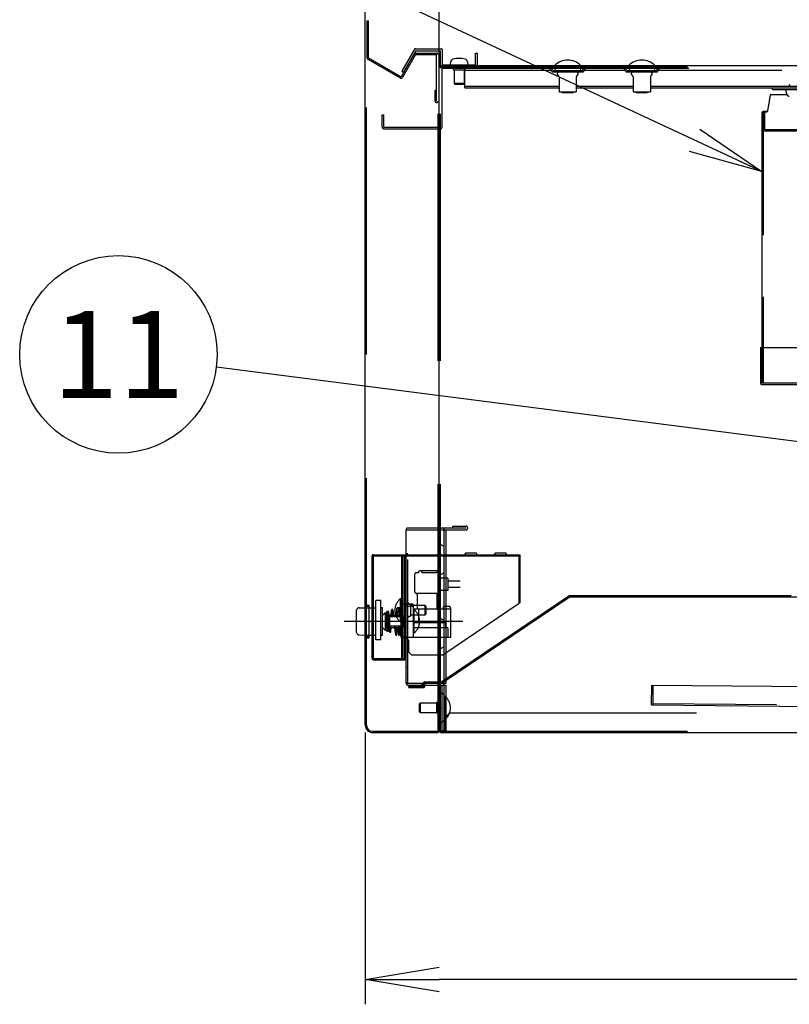
# Model space of a CAD drawing. Extents: x 0 to 419, y 0 to 568.
# Drawn here: x 124 to 155, y 104 to 144 of the extents above; entities that cross this region are included whole.
import ezdxf

# ---------------------------------------------------------------- set-up
doc = ezdxf.new("R2010")
doc.units = 0
doc.header["$LTSCALE"] = 20
for name, pattern in [('CENTER', [2, 1.25, -0.25, 0.25, -0.25]), ('DASHED', [0.75, 0.5, -0.25]), ('HIDDEN', [0.375, 0.25, -0.125]), ('PHANTOM', [2.5, 1.25, -0.25, 0.25, -0.25, 0.25, -0.25])]:
    doc.linetypes.add(name, pattern=pattern)
doc.layers.get('0').update_dxf_attribs({"linetype": 'CONTINUOUS'})
doc.layers.add('A0', color=6, linetype='CONTINUOUS')
doc.dimstyles.new('A002', dxfattribs={"dimtxt": 4, "dimasz": 3, "dimexe": 1, "dimexo": 0.3, "dimgap": 0.09, "dimtad": 1, "dimdec": 1, "dimlfac": 10, "dimdsep": 46, "dimtxsty": 'STANDARD', "dimcen": 0.09, "dimazin": 2, "dimtfac": 0.5, "dimtdec": 4, "dimtmove": 0, "dimatfit": 3, "dimfxl": 1, "dimtvp": 0.625, "dimtolj": 1, "dimtzin": 0, "dimarcsym": 0})

# ---------------------------------------------------------------- blocks, each defined once
blk = doc.blocks.new('_OPEN')
at = {"color": 0, "linetype": 'BYBLOCK', "lineweight": -2}
for p, q in [((-1, 0.166667), (0, 0)), ((0, 0), (-1, -0.166667)), ((0, 0), (-1, 0))]:
    blk.add_line(p, q, dxfattribs=at)
blk = doc.blocks.new('*D9')
at = {"layer": 'A0', "color": 0, "linetype": 'BYBLOCK', "lineweight": -2}
for p, q in [((137.95, 115), (137.95, 104)), ((197.95, 114.75), (197.95, 104)), ((194.95, 105), (140.95, 105))]:
    blk.add_line(p, q, dxfattribs=at)
at = {"layer": 'A0', "color": 0, "linetype": 'BYBLOCK', "xscale": 3, "yscale": 3, "zscale": 3}
for p, rotation in [((137.95, 105), 180), ((197.95, 105), 360)]:
    blk.add_blockref('_OPEN', p, dxfattribs=dict(at, rotation=rotation))
at = {"layer": 'A0', "color": 0, "linetype": 'BYBLOCK', "insert": (167.95, 107.5), "char_height": 4, "attachment_point": 5, "line_spacing_factor": 0.6}
blk.add_mtext('\\A1;600', dxfattribs=at)
blk = doc.blocks.new('$$BALLOON$$0')
at = {"layer": 'A0', "color": 0, "linetype": 'BYBLOCK', "lineweight": -2}
blk.add_circle((-26.065, 12.154), 4, dxfattribs=at)
at = {"layer": 'A0', "color": 0, "linetype": 'BYBLOCK', "lineweight": -2, "insert": (-26.065, 12.154), "char_height": 4, "attachment_point": 5, "line_spacing_factor": 0.675}
blk.add_mtext('{\\H0.81x;3}', dxfattribs=at)
at = {"layer": 'A0', "color": 0, "linetype": 'BYBLOCK', "lineweight": -2}
blk.add_leader([(0, 0), (-22.44, 10.464)], dimstyle='A002', override={"dimasz": 3, "dimgap": 0, "dimtad": 0, "dimldrblk": 'OPEN'}, dxfattribs=at)
blk = doc.blocks.new('$$BALLOON$$26')
at = {"layer": 'A0', "color": 0, "linetype": 'BYBLOCK', "lineweight": -2}
blk.add_circle((-63.475, 8.337), 4, dxfattribs=at)
at = {"layer": 'A0', "color": 0, "linetype": 'BYBLOCK', "lineweight": -2, "insert": (-63.475, 8.337), "char_height": 4, "attachment_point": 5, "line_spacing_factor": 0.675}
blk.add_mtext('{\\H0.88x;11}', dxfattribs=at)
at = {"layer": 'A0', "color": 0, "linetype": 'BYBLOCK', "lineweight": -2}
blk.add_leader([(-0.131, 0.193), (-59.508, 7.827)], dimstyle='A002', override={"dimasz": 1, "dimgap": 0, "dimtad": 0, "dimldrblk": 'DOT'}, dxfattribs=at)

msp = doc.modelspace()

# ---------------------------------------------------------------- linework, layer by layer
at = {"layer": 'A0', "color": 3, "linetype": 'CONTINUOUS'}
for p, q in [((137.95, 115.3), (137.95, 174.95)), ((140.95, 115.05), (140.95, 174.95)), ((140.95, 142.68), (141.02, 142.68)), ((140.95, 142.6), (141, 142.6)), ((141, 142.01), (141, 142.6)), ((141.08, 142.03), (141.08, 142.62)), ((142.42, 142.03), (142.42, 142.5)), ((142.42, 142.5), (142.5, 142.5)), ((142.5, 142.03), (142.5, 142.5)), ((140.95, 141.95), (141, 141.95)), ((141, 142), (197.9, 142)), ((141, 141.95), (141, 142)), ((141.08, 142.03), (142.42, 142.03)), ((141.4, 142.03), (141.41, 142.142)), ((142.09, 142.142), (142.1, 142.03)), ((137.7, 120.05), (137.95, 120.052)), ((137.6, 119.05), (137.6, 119.95)), ((138.862, 119.75), (138.863, 119.75)), ((138.865, 119.7), (138.868, 119.7)), ((137.7, 118.95), (137.95, 118.948)), ((138.25, 115.05), (140.95, 115.05)), ((138.25, 115), (140.9, 115)), ((140.95, 115.05), (141, 115.05)), ((141, 115), (141, 115.05)), ((141, 115), (197.9, 115))]:
    msp.add_line(p, q, dxfattribs=at)
at = {"layer": 'A0', "color": 3, "linetype": 'DASHED'}
for p, q in [((138, 115.3), (138, 174.95)), ((140.9, 115.05), (140.9, 174.95)), ((138.024, 142.307), (138.024, 143.807)), ((138.024, 143.807), (138.084, 143.807)), ((138.084, 142.307), (138.084, 143.807)), ((140, 142.68), (140.95, 142.68)), ((138.084, 142.307), (139.4, 141.547)), ((139.933, 142.47), (139.4, 141.547)), ((139.931, 142.64), (139.431, 141.774)), ((139.985, 142.44), (139.452, 141.517)), ((140, 142.6), (139.5, 141.734)), ((139.985, 142.5), (140.84, 142.5)), ((139.985, 142.44), (140.84, 142.44)), ((140, 142.6), (140.95, 142.6)), ((140.84, 140.56), (140.84, 142.44)), ((138.054, 142.255), (139.37, 141.495)), ((141, 115.05), (141, 141.95)), ((141, 141.95), (197.9, 141.95)), ((141.06, 141.89), (197.9, 141.89)), ((141.06, 139.5), (141.06, 141.89)), ((145.498, 141.77), (145.429, 141.89)), ((146.802, 141.77), (146.871, 141.89)), ((148.498, 141.77), (148.429, 141.89)), ((149.802, 141.77), (149.871, 141.89)), ((139.431, 141.774), (139.5, 141.734)), ((141.979, 141.812), (141.521, 141.812)), ((141.55, 141.812), (141.55, 141.27)), ((141.95, 141.812), (141.95, 141.27)), ((141.98, 141.09), (141.98, 141.852)), ((145.55, 141.74), (146.75, 141.74)), ((145.8, 141.535), (145.8, 140.94)), ((146.5, 141.535), (146.5, 140.94)), ((148.55, 141.74), (149.75, 141.74)), ((148.8, 141.535), (148.8, 140.94)), ((149.5, 141.535), (149.5, 140.94)), ((141.95, 141.27), (141.55, 141.27)), ((141.91, 141.23), (141.59, 141.23)), ((141.98, 141.17), (145.8, 141.17)), ((141.98, 141.09), (145.8, 141.09)), ((146.5, 141.17), (148.8, 141.17)), ((146.5, 141.09), (148.8, 141.09)), ((149.5, 141.17), (162.83, 141.17)), ((149.5, 141.09), (162.83, 141.09)), ((140.78, 141), (140.84, 141)), ((140.78, 140.56), (140.78, 141)), ((145.8, 140.94), (146.5, 140.94)), ((146.36, 140.9), (145.94, 140.9)), ((148.8, 140.94), (149.5, 140.94)), ((149.36, 140.9), (148.94, 140.9)), ((138.64, 139.5), (138.64, 140)), ((138.64, 140), (138.7, 140)), ((138.7, 139.5), (138.7, 140)), ((138.7, 139.5), (141, 139.5)), ((138.7, 139.44), (141, 139.44)), ((139.6, 117), (139.6, 123.2)), ((139.6, 123.2), (142.02, 123.2)), ((139.68, 123.28), (142.02, 123.28)), ((141.15, 117), (141.15, 123.28)), ((141.23, 117), (141.23, 123.2)), ((141.5, 123.36), (142.02, 123.36)), ((141.5, 123.28), (141.5, 123.36)), ((141.125, 122.543), (141, 122.615)), ((138.23, 118), (138.23, 122.15)), ((138.23, 122.15), (139.6, 122.15)), ((138.28, 122.2), (144.23, 122.2)), ((139.43, 118), (139.43, 122.15)), ((139.48, 118), (139.48, 122.15)), ((144.18, 120.236), (144.18, 122.2)), ((144.23, 120.27), (144.23, 122.2)), ((141.125, 121.457), (141, 121.385)), ((146.235, 120.55), (141.046, 117.05)), ((146.25, 120.5), (141.061, 117)), ((146.235, 120.55), (155.2, 120.55)), ((146.25, 120.5), (185.472, 120.5)), ((138, 120.16), (138.11, 120.16)), ((138.11, 118.84), (138.11, 120.16)), ((138.11, 120.052), (138.23, 120.053)), ((141.09, 118.15), (144.18, 120.236)), ((144.18, 120.27), (144.23, 120.27)), ((141.125, 119.543), (141, 119.615)), ((138, 118.84), (138.11, 118.84)), ((138.11, 118.948), (138.23, 118.947)), ((141.125, 118.457), (141, 118.385)), ((138.23, 118), (139.6, 118)), ((139.55, 117.95), (139.55, 118)), ((138.28, 117.95), (139.55, 117.95)), ((139.6, 117), (141.23, 117)), ((139.68, 116.92), (141.23, 116.92)), ((139.711, 116.87), (140.311, 116.87)), ((139.711, 116.82), (139.711, 116.87)), ((139.711, 116.82), (140.311, 116.82)), ((140.311, 116.87), (140.311, 117)), ((140.361, 117.05), (141.046, 117.05)), ((140.361, 116.87), (140.361, 117)), ((141.07, 115.08), (141.07, 116.92)), ((141.15, 115.08), (141.15, 116.92)), ((141.23, 115.08), (141.23, 116.92)), ((149.551, 116.117), (149.559, 116.917)), ((149.559, 116.917), (184.557, 116.599)), ((149.611, 116.117), (149.619, 116.917)), ((141.125, 116.543), (141, 116.615)), ((141.18, 115.53), (141.18, 116.47)), ((140.15, 115.84), (140.15, 116.16)), ((140.19, 115.8), (140.19, 116.2)), ((140.19, 116.2), (140.835, 116.2)), ((141.07, 116), (140.99, 116)), ((140.99, 115.08), (140.99, 116)), ((149.551, 116.117), (184.55, 115.799)), ((140.835, 115.8), (140.19, 115.8)), ((141.17, 115.6), (141.37, 115.8)), ((141.17, 115.05), (141.17, 115.6)), ((141.37, 115.8), (196.18, 115.8)), ((141.125, 115.457), (141, 115.385)), ((141, 115.05), (197.9, 115.05)), ((141.07, 115.08), (141.23, 115.08))]:
    msp.add_line(p, q, dxfattribs=at)
at = {"layer": 'A0', "color": 3, "linetype": 'HIDDEN'}
for p, q in [((145.55, 141.8), (145.481, 141.92)), ((145.58, 141.95), (145.58, 141.9)), ((145.58, 141.9), (146.72, 141.9)), ((145.65, 141.9), (145.635, 141.8)), ((146.65, 141.9), (146.665, 141.8)), ((146.72, 141.95), (146.72, 141.9)), ((146.75, 141.8), (146.819, 141.92)), ((148.55, 141.8), (148.481, 141.92)), ((148.58, 141.95), (148.58, 141.9)), ((148.58, 141.9), (149.72, 141.9)), ((148.65, 141.9), (148.635, 141.8)), ((149.65, 141.9), (149.665, 141.8)), ((149.72, 141.95), (149.72, 141.9)), ((149.75, 141.8), (149.819, 141.92)), ((141.521, 141.842), (141.521, 141.812)), ((141.98, 141.81), (145.475, 141.81)), ((145.55, 141.8), (146.75, 141.8)), ((146.825, 141.81), (148.475, 141.81)), ((148.55, 141.8), (149.75, 141.8)), ((149.825, 141.81), (161.91, 141.81)), ((141.55, 141.27), (141.59, 141.23)), ((141.95, 141.27), (141.91, 141.23)), ((145.9, 140.94), (145.94, 140.9)), ((146.4, 140.94), (146.36, 140.9)), ((148.9, 140.94), (148.94, 140.9)), ((149.4, 140.94), (149.36, 140.9)), ((155.011, 140.886), (154.99, 141.03)), ((154.075, 140.13), (154.075, 129.15)), ((154.015, 130.59), (154.015, 129.15)), ((154.015, 129.15), (178.01, 129.15)), ((139.68, 117), (139.68, 123.2)), ((138.28, 118), (138.28, 122.15)), ((139.55, 118), (139.55, 122.15)), ((139.6, 122.25), (139.68, 122.25)), ((139.6, 122.15), (144.18, 122.15)), ((142.009, 122.24), (142.009, 122.265)), ((142.451, 122.265), (142.009, 122.265)), ((142.451, 122.24), (142.451, 122.265)), ((143.209, 122.24), (143.209, 122.265)), ((143.651, 122.265), (143.209, 122.265)), ((143.651, 122.24), (143.651, 122.265)), ((139.95, 121.39), (139.95, 120.71)), ((140.1, 121.47), (140.03, 121.47)), ((140.92, 121.55), (140.18, 121.55)), ((140.84, 121.47), (140.26, 121.47)), ((141.3, 121.25), (141, 121.25)), ((141.3, 121.25), (141.3, 120.75)), ((141.8, 121.13), (141.3, 121.13)), ((141.8, 120.87), (141.3, 120.87)), ((139.37, 120.42), (139.4, 120.42)), ((139.37, 120.42), (139.37, 119.48)), ((139.4, 118.85), (139.4, 120.42)), ((141, 120.63), (140.03, 120.63)), ((140.05, 120.63), (140.05, 120)), ((140.85, 120.63), (140.85, 120)), ((141.3, 120.75), (141, 120.75)), ((137.95, 120.052), (138.11, 120.052)), ((138, 120.11), (138.11, 120.11)), ((138.23, 120.053), (138.38, 120.054)), ((138.58, 120.35), (138.38, 120.35)), ((138.38, 118.75), (138.38, 120.35)), ((138.58, 118.75), (138.58, 120.35)), ((138.58, 120.055), (138.65, 120.055)), ((138.65, 118.945), (138.65, 120.055)), ((139.219, 119.75), (139.235, 120.029)), ((139.235, 120.026), (139.252, 119.7)), ((139.29, 120.029), (139.307, 119.7)), ((139.345, 120.029), (139.362, 119.7)), ((139.85, 120.2), (139.45, 120.2)), ((139.9, 120.1), (139.6, 120.1)), ((139.744, 120.195), (139.784, 120.195)), ((139.784, 120.195), (139.784, 119.705)), ((139.784, 120.15), (140.36, 120.15)), ((139.9, 118.85), (139.9, 120.15)), ((141.4, 120), (139.9, 120)), ((139.9, 119.97), (139.93, 119.97)), ((139.93, 119.03), (139.93, 119.97)), ((140.36, 120.15), (140.36, 119.75)), ((140.4, 120.11), (140.36, 120.15)), ((140.4, 120.11), (140.4, 119.79)), ((141.1, 120.05), (141.1, 120)), ((141.35, 120.1), (141.15, 120.1)), ((141.4, 120.05), (141.4, 118.85)), ((138.65, 119.75), (138.75, 119.85)), ((138.75, 119.85), (138.8, 119.85)), ((138.75, 119.85), (138.75, 119.15)), ((138.8, 119.148), (138.8, 119.853)), ((138.8, 119.851), (138.85, 119.122)), ((138.8, 119.75), (138.807, 119.75)), ((138.8, 119.7), (138.81, 119.7)), ((138.85, 119.873), (138.9, 119.405)), ((138.905, 119.126), (138.86, 119.777)), ((138.9, 119.66), (138.94, 119.7)), ((138.9, 119.34), (138.9, 119.66)), ((138.925, 119.685), (138.905, 119.879)), ((138.918, 119.75), (139.048, 119.75)), ((138.924, 119.7), (139.485, 119.7)), ((138.94, 119.3), (138.94, 119.7)), ((138.997, 119.75), (139.016, 119.956)), ((139.016, 119.949), (139.056, 119.7)), ((139.071, 119.958), (139.112, 119.7)), ((139.104, 119.75), (139.249, 119.75)), ((139.51, 119.721), (139.485, 119.721)), ((139.485, 119.721), (139.485, 119.279)), ((139.744, 119.705), (139.784, 119.705)), ((140.36, 119.75), (139.784, 119.75)), ((140.4, 119.79), (140.36, 119.75)), ((138.65, 119.25), (138.75, 119.15)), ((138.896, 119.25), (138.917, 119.25)), ((138.9, 119.34), (138.94, 119.3)), ((138.905, 119.124), (138.905, 119.25)), ((138.908, 119.332), (138.935, 119.082)), ((139.485, 119.3), (138.94, 119.3)), ((138.989, 119.087), (138.967, 119.3)), ((138.972, 119.25), (139.129, 119.25)), ((138.989, 119.082), (139.005, 119.25)), ((139.121, 119.3), (139.174, 118.968)), ((139.177, 119.3), (139.229, 118.977)), ((139.185, 119.25), (139.275, 119.25)), ((139.189, 119.226), (139.19, 119.25)), ((139.245, 119.25), (139.229, 118.971)), ((139.273, 119.3), (139.29, 118.971)), ((139.275, 119.258), (139.275, 119.2)), ((139.328, 119.3), (139.345, 118.971)), ((139.4, 119.48), (139.37, 119.48)), ((139.383, 119.3), (139.4, 118.974)), ((139.51, 119.279), (139.485, 119.279)), ((141.2, 119.44), (139.9, 119.44)), ((141.3, 119.24), (139.9, 119.24)), ((141.2, 119.44), (141.2, 119.24)), ((141.3, 119.24), (141.3, 118.85)), ((137.95, 118.948), (138.11, 118.948)), ((138, 118.89), (138.11, 118.89)), ((138.23, 118.947), (138.38, 118.946)), ((138.58, 118.945), (138.65, 118.945)), ((138.75, 119.15), (138.8, 119.15)), ((141.4, 118.85), (139.4, 118.85)), ((139.6, 118.85), (139.72, 118.73)), ((139.93, 119.03), (139.9, 119.03)), ((138.58, 118.75), (138.38, 118.75)), ((139.72, 118.25), (139.72, 118.73)), ((139.72, 118.25), (139.82, 118.15)), ((139.82, 118.15), (141.09, 118.15)), ((139.6, 117.65), (139.68, 117.65)), ((140.26, 116.92), (140.26, 117)), ((141.15, 116.47), (141.18, 116.47)), ((140.15, 116.16), (140.19, 116.2)), ((140.86, 116.221), (140.835, 116.221)), ((140.835, 116.221), (140.835, 115.779)), ((149.612, 116.177), (184.491, 115.86)), ((140.15, 115.84), (140.19, 115.8)), ((140.86, 115.779), (140.835, 115.779)), ((137.95, 115.3), (138, 115.3)), ((141.18, 115.53), (141.15, 115.53))]:
    msp.add_line(p, q, dxfattribs=at)
at = {"layer": 'A0', "color": 7, "linetype": 'DASHED'}
for p, q in [((154.45, 141.03), (154.45, 141.09)), ((154.379, 140.83), (155.026, 140.83)), ((154.45, 141.03), (157.353, 141.03)), ((154.015, 140.13), (154.015, 130.59)), ((154.015, 140.13), (154.227, 140.13)), ((154.065, 140.15), (154.065, 140.13)), ((154.065, 140.15), (154.241, 140.15)), ((153.955, 130.59), (153.955, 129.15)), ((153.955, 130.59), (162.83, 130.59)), ((154.015, 129.09), (186.968, 129.09))]:
    msp.add_line(p, q, dxfattribs=at)
at = {"layer": 'A0', "color": 7, "linetype": 'HIDDEN'}
for p, q in [((154.125, 140.15), (154.125, 139.41)), ((154.075, 139.35), (186.908, 139.35)), ((154.125, 139.41), (161.915, 139.41))]:
    msp.add_line(p, q, dxfattribs=at)
at = {"layer": 'A0', "color": 3, "linetype": 'PHANTOM'}
msp.add_line((140.1, 120), (140.1, 119.44), dxfattribs=at)
at = {"layer": 'A0', "color": 3, "linetype": 'CENTER'}
msp.add_line((141.9, 119.5), (137.1, 119.5), dxfattribs=at)
at = {"layer": 'A0', "color": 3, "linetype": 'HIDDEN'}
msp.add_circle((139.372, 120.03), 0.0275, dxfattribs=at)
at = {"layer": 'A0', "color": 3, "linetype": 'DASHED'}
for centre, radius, start, end in [((140, 142.6), 0.08, 90, 150), ((138.084, 142.307), 0.06, 180, 240), ((139.985, 142.44), 0.06, 90, 150), ((140.84, 142.44), 0.06, 0, 90), ((141.06, 142.01), 0.06, 180, 270), ((141.06, 141.89), 0.06, 90, 180), ((142.42, 142.03), 0.08, 270, 360), ((139.4, 141.547), 0.06, 240, 330), ((145.55, 141.8), 0.06, 210, 270), ((145.8, 141.665), 0.075, 90, 240), ((145.725, 141.535), 0.075, 0, 60), ((146.5, 141.665), 0.075, 300, 450), ((146.575, 141.535), 0.075, 120, 180), ((146.75, 141.8), 0.06, 270, 330), ((148.55, 141.8), 0.06, 210, 270), ((148.8, 141.665), 0.075, 90, 240), ((148.725, 141.535), 0.075, 0, 60), ((149.5, 141.665), 0.075, 300, 450), ((149.575, 141.535), 0.075, 120, 180), ((149.75, 141.8), 0.06, 270, 330), ((140.84, 140.56), 0.06, 180, 360), ((138.7, 139.5), 0.06, 180, 270), ((141, 139.5), 0.06, 270, 360), ((139.68, 123.2), 0.08, 90, 180), ((142.02, 123.28), 0.08, 270, 450), ((141.1, 122.5), 0.05, 0, 60), ((138.28, 122.15), 0.05, 90, 180), ((141.1, 121.5), 0.05, 300, 360), ((141.1, 119.5), 0.05, 0, 60), ((141.1, 118.5), 0.05, 300, 360), ((138.28, 118), 0.05, 180, 270), ((139.68, 117), 0.08, 180, 270), ((140.361, 117), 0.05, 90, 180), ((140.311, 116.87), 0.05, 270, 360), ((141.07, 116.92), 0.08, 0, 90), ((141.1, 116.5), 0.05, 0, 60), ((140.788, 116), 0.612, 309.8328, 410.1672), ((141.1, 115.5), 0.05, 300, 360), ((141.07, 115.08), 0.08, 180, 360)]:
    msp.add_arc(centre, radius, start, end, dxfattribs=at)
at = {"layer": 'A0', "color": 3, "linetype": 'CONTINUOUS'}
for centre, radius, start, end in [((141.02, 142.62), 0.06, 0, 90), ((141.75, 141.39), 0.9, 74.1191, 105.8809), ((141.539, 142.131), 0.13, 105.8809, 175), ((141.961, 142.131), 0.13, 5, 74.1191), ((146.15, 141.483), 0.737, 44.536, 135.464), ((149.15, 141.483), 0.737, 44.536, 135.464), ((137.7, 119.95), 0.1, 90.2728, 180), ((137.7, 119.05), 0.1, 180, 269.7272), ((138.25, 115.3), 0.3, 180, 270), ((138.25, 115.3), 0.25, 180, 270), ((140.9, 115.05), 0.05, 270, 360)]:
    msp.add_arc(centre, radius, start, end, dxfattribs=at)
at = {"layer": 'A0', "color": 3, "linetype": 'HIDDEN'}
for centre, radius, start, end in [((141.473, 141.842), 0.048, 0, 90), ((142.027, 141.842), 0.048, 90, 180), ((145.429, 141.89), 0.06, 30, 90), ((146.15, 141.483), 0.737, 135.464, 140.6924), ((146.15, 141.483), 0.737, 39.3076, 44.536), ((146.871, 141.89), 0.06, 90, 150), ((148.429, 141.89), 0.06, 30, 90), ((149.15, 141.483), 0.737, 135.464, 140.6924), ((149.15, 141.483), 0.737, 39.3076, 44.536), ((149.871, 141.89), 0.06, 90, 150), ((155.087, 141.234), 0.064, 270, 360), ((155.17, 140.9), 0.16, 185, 254.5), ((141.969, 122.24), 0.04, 270, 360), ((142.491, 122.24), 0.04, 180, 270), ((143.169, 122.24), 0.04, 270, 360), ((143.691, 122.24), 0.04, 180, 270), ((140.03, 121.39), 0.08, 90, 180), ((140.18, 121.47), 0.08, 0, 180), ((140.92, 121.47), 0.08, 0, 180), ((139.762, 119.95), 0.612, 129.8328, 230.1672), ((140.03, 120.71), 0.08, 180, 270), ((138, 120.16), 0.05, 180, 270), ((139.043, 119.954), 0.0275, 9.1519, 189.1519), ((139.262, 120.027), 0.0275, 2.9843, 182.9843), ((139.317, 120.027), 0.0275, 2.9843, 182.9843), ((139.45, 120.15), 0.05, 90, 180), ((139.744, 120.259), 0.064, 180, 270), ((139.85, 120.15), 0.05, 0, 90), ((139.538, 119.5), 0.612, 309.8328, 410.1672), ((141.15, 120.05), 0.05, 90, 180), ((141.35, 120.05), 0.05, 0, 90), ((138.827, 119.853), 0.0275, 33.067, 183.9127), ((138.877, 119.876), 0.0275, 6.1054, 186.1054), ((139.51, 119.761), 0.04, 270, 360), ((139.744, 119.641), 0.064, 90, 180), ((139.325, 119.2), 0.05, 180, 203.2377), ((139.51, 119.239), 0.04, 0, 90), ((138, 118.84), 0.05, 90, 180), ((138.827, 119.148), 0.0275, 180, 322.446), ((138.877, 119.124), 0.0275, 183.9127, 363.9127), ((138.962, 119.085), 0.0275, 186.1054, 366.1054), ((139.202, 118.972), 0.0275, 189.1519, 369.1519), ((139.317, 118.972), 0.0275, 182.9843, 362.9843), ((139.372, 118.972), 0.0275, 182.9843, 362.9843), ((140.86, 116.261), 0.04, 270, 360), ((140.86, 115.739), 0.04, 0, 90)]:
    msp.add_arc(centre, radius, start, end, dxfattribs=at)
at = {"layer": 'A0', "color": 7, "linetype": 'DASHED'}
msp.add_arc((154.015, 129.15), 0.06, 180, 270, dxfattribs=at)
msp.add_ellipse((172.315, 140.13), major_axis=(-13.915, -13.915), ratio=0.854081, start_param=5.38419, end_param=5.416046, dxfattribs=at)
for points, knots in [([(154.379, 140.83), (154.375, 140.828), (154.366, 140.823), (154.357, 140.797), (154.353, 140.776), (154.352, 140.771)], [0, 0, 0, 0, 0.429569, 0.859147, 1, 1, 1, 1]), ([(154.249, 140.189), (154.247, 140.174), (154.241, 140.146), (154.233, 140.131), (154.229, 140.13), (154.227, 140.13)], [0, 0, 0, 0, 0.429282, 0.858561, 1, 1, 1, 1])]:
    msp.add_open_spline(points, degree=3, knots=knots, dxfattribs=at)

# ---------------------------------------------------------------- block references
at = {"layer": 'A0', "color": 3, "linetype": 'CONTINUOUS'}
for name, p in [('$$BALLOON$$0', (154.015, 137.704)), ('$$BALLOON$$26', (191.425, 121.968))]:
    msp.add_blockref(name, p, dxfattribs=at)

# ---------------------------------------------------------------- dimensions: what is measured, and where the dimension line sits
at = {"layer": 'A0', "color": 7, "linetype": 'CONTINUOUS'}
dim = msp.add_linear_dim(base=(197.95, 105), p1=(137.95, 115.3), p2=(197.95, 115.05), dimstyle='A002', override={"dimasz": 3, "dimblk1": 'OPEN', "dimblk2": 'OPEN', "dimsah": 1}, dxfattribs=at)
dim.commit()
dim.dimension.update_dxf_attribs({"geometry": '*D9', "text_midpoint": (167.95, 105.5)})

doc.saveas('drawing.dxf')
